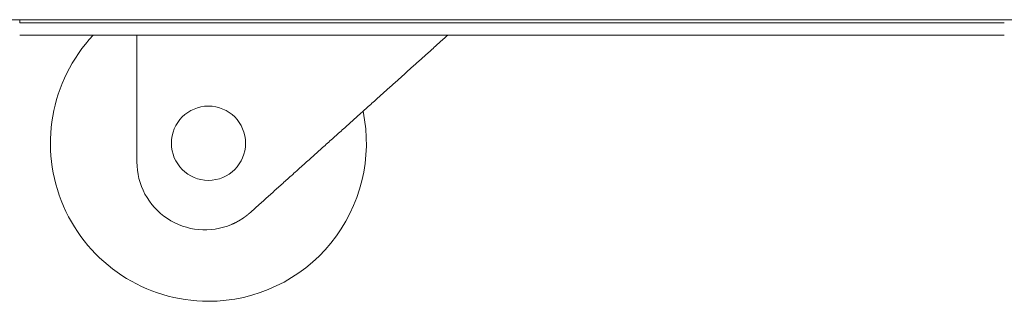
# Model space of a CAD drawing. Units: inches. Extents: x 106 to 340, y 21 to 240.
# Drawn here: x 238 to 244, y 89 to 91 of the extents above; entities that cross this region are included whole.
import ezdxf

# ---------------------------------------------------------------- set-up
doc = ezdxf.new("R2010")
doc.units = ezdxf.units.IN
doc.header["$MEASUREMENT"] = 0
doc.layers.add('1', color=7, linetype='Continuous')

msp = doc.modelspace()

# ---------------------------------------------------------------- linework, layer by layer
at = {"layer": '1', "color": 18, "linetype": 'Continuous', "lineweight": 18}
for p, q in [((274.7138, 91.0691), (237.7059, 91.0691)), ((244.2414, 91.0494), (238.1705, 91.0494)), ((244.2414, 90.9707), (238.1705, 90.9707)), ((238.7197, 90.1652), (238.7197, 90.9707)), ((239.4421, 89.8429), (239.5007, 89.8955))]:
    msp.add_line(p, q, dxfattribs=at)
msp.add_circle((239.1752, 90.2833), 0.2362, dxfattribs=at)
for centre, radius, start, end in [((239.1752, 90.2833), 1.0054, 136.86188, 270), ((239.1752, 90.2833), 1.0054, 270, 11.70563), ((239.1528, 90.1652), 0.4331, 180, 292.9875)]:
    msp.add_arc(centre, radius, start, end, dxfattribs=at)
for points in [[(237.9737, 91.0691), (237.9737, 91.0494)], [(237.9737, 91.0494), (238.1705, 91.0494)], [(238.1705, 90.9707), (237.9737, 90.9707)]]:
    msp.add_open_spline(points, degree=1, dxfattribs=at)
for points, knots in [([(239.5007, 89.8955), (239.7371, 90.1077), (240.2391, 90.5583), (240.6985, 90.9707)], [0, 0, 0.19737, 0.616466, 1, 1]), ([(239.3219, 89.7665), (239.3303, 89.7701), (239.3385, 89.7739), (239.3466, 89.7779), (239.3546, 89.782), (239.3625, 89.7863), (239.3703, 89.7907), (239.3779, 89.7952), (239.3855, 89.7999), (239.3929, 89.8048), (239.4003, 89.8098), (239.4076, 89.815), (239.4147, 89.8203), (239.4182, 89.823), (239.4217, 89.8257), (239.4226, 89.8264), (239.4235, 89.8271), (239.4243, 89.8278), (239.4252, 89.8285), (239.4269, 89.8299), (239.4287, 89.8313), (239.4354, 89.8371), (239.4421, 89.8429)], [0, 0, 0.063589, 0.126943, 0.189962, 0.252962, 0.315643, 0.378035, 0.440503, 0.502714, 0.564874, 0.62716, 0.689295, 0.751459, 0.782483, 0.813675, 0.821381, 0.829256, 0.83699, 0.844753, 0.86039, 0.875944, 0.938118, 1, 1])]:
    msp.add_open_spline(points, degree=1, knots=knots, dxfattribs=at)

doc.saveas('drawing.dxf')
